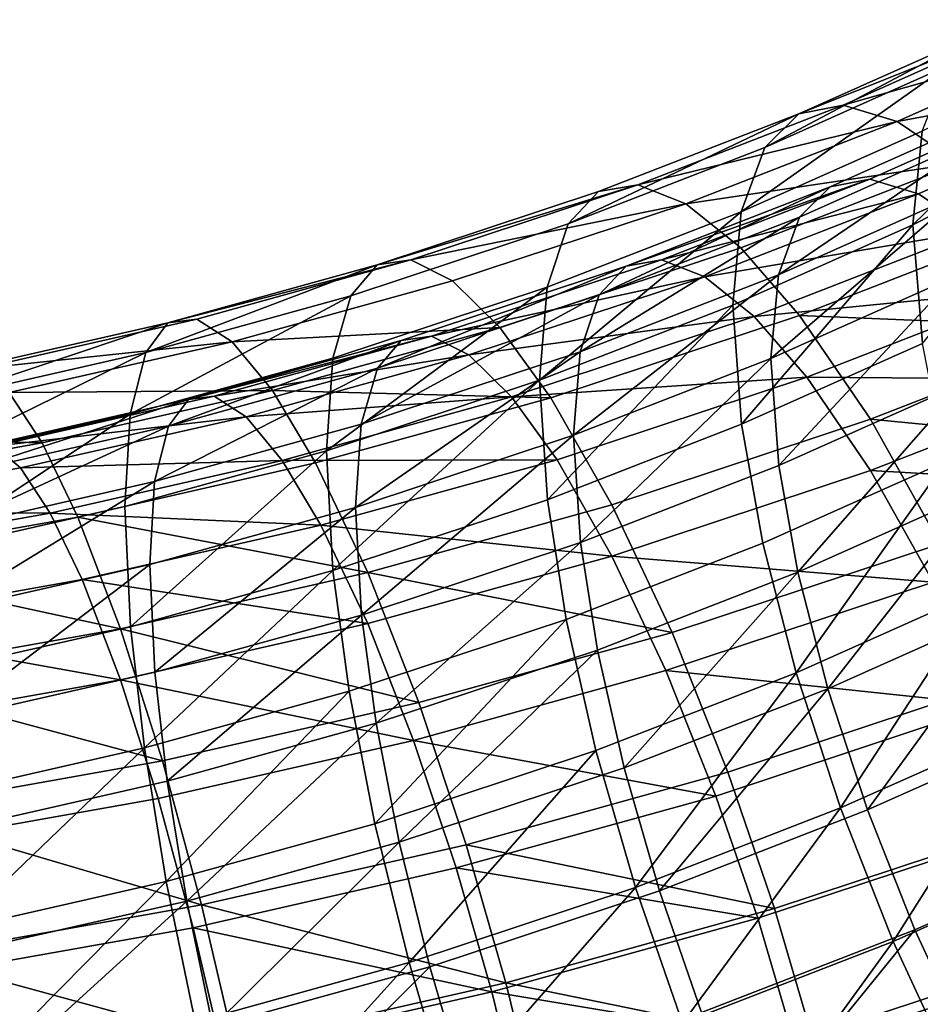
# Model space of a CAD drawing. Units: metres. Extents: x -8.8 to 2.4, y 0.2 to 5.1.
# Drawn here: x -1.2 to -1.1, y 0.8 to 0.8 of the extents above; entities that cross this region are included whole.
import ezdxf

# ---------------------------------------------------------------- set-up
doc = ezdxf.new("R2010")
doc.units = ezdxf.units.M
doc.linetypes.add('AUSGEZOGEN', pattern=[0])
doc.layers.add('Vorh. Geländer', color=254, linetype='AUSGEZOGEN', lineweight=13)

msp = doc.modelspace()

# ---------------------------------------------------------------- linework, layer by layer
at = {"layer": 'Vorh. Geländer', "color": 9, "linetype": 'AUSGEZOGEN', "lineweight": 25, "transparency": 33554687}
for points in [[(-1.151234, 0.786072, 0.715423), (-1.145128, 0.788796, 0.717709), (-1.143536, 0.789146, 0.713304)], [(-1.151234, 0.786072, 0.715423), (-1.143536, 0.789146, 0.713304), (-1.14979, 0.786356, 0.710962)], [(-1.14979, 0.786356, 0.710962), (-1.143536, 0.789146, 0.713304), (-1.141584, 0.788687, 0.708963)], [(-1.152347, 0.784971, 0.719915), (-1.146356, 0.787644, 0.722158), (-1.145128, 0.788796, 0.717709)], [(-1.152347, 0.784971, 0.719915), (-1.145128, 0.788796, 0.717709), (-1.151234, 0.786072, 0.715423)], [(-1.14979, 0.786356, 0.710962), (-1.141584, 0.788687, 0.708963), (-1.14802, 0.785815, 0.706553)], [(-1.14802, 0.785815, 0.706553), (-1.141584, 0.788687, 0.708963), (-1.139364, 0.787419, 0.704915)], [(-1.147507, 0.782444, 0.731238), (-1.141551, 0.785471, 0.733778), (-1.141223, 0.788549, 0.729388)], [(-1.147507, 0.782444, 0.731238), (-1.141223, 0.788549, 0.729388), (-1.147207, 0.785508, 0.726836)], [(-1.153119, 0.78287, 0.724622), (-1.147207, 0.785508, 0.726836), (-1.146356, 0.787644, 0.722158)], [(-1.153119, 0.78287, 0.724622), (-1.146356, 0.787644, 0.722158), (-1.152347, 0.784971, 0.719915)], [(-1.14802, 0.785815, 0.706553), (-1.139364, 0.787419, 0.704915), (-1.146007, 0.784455, 0.702428)], [(-1.150211, 0.783683, 0.715349), (-1.143999, 0.786454, 0.717674), (-1.14257, 0.786768, 0.71372), (-1.148915, 0.783938, 0.711345)], [(-1.148915, 0.783938, 0.711345), (-1.14257, 0.786768, 0.71372), (-1.140818, 0.786356, 0.709823), (-1.147326, 0.783453, 0.707387)], [(-1.157784, 0.783527, 0.713288), (-1.151234, 0.786072, 0.715423), (-1.14979, 0.786356, 0.710962), (-1.1565, 0.783749, 0.708775)], [(-1.1565, 0.783749, 0.708775), (-1.14979, 0.786356, 0.710962), (-1.14802, 0.785815, 0.706553)], [(-1.15121, 0.782694, 0.719381), (-1.145102, 0.78542, 0.721668), (-1.143999, 0.786454, 0.717674), (-1.150211, 0.783683, 0.715349)], [(-1.147326, 0.783453, 0.707387), (-1.140818, 0.786356, 0.709823), (-1.138826, 0.785218, 0.70619), (-1.145519, 0.782231, 0.703684)], [(-1.158775, 0.782474, 0.71782), (-1.152347, 0.784971, 0.719915), (-1.151234, 0.786072, 0.715423)], [(-1.158775, 0.782474, 0.71782), (-1.151234, 0.786072, 0.715423), (-1.157784, 0.783527, 0.713288)], [(-1.1565, 0.783749, 0.708775), (-1.14802, 0.785815, 0.706553), (-1.154925, 0.783133, 0.704303)], [(-1.154925, 0.783133, 0.704303), (-1.14802, 0.785815, 0.706553), (-1.146007, 0.784455, 0.702428)], [(-1.153391, 0.779818, 0.729035), (-1.147507, 0.782444, 0.731238), (-1.147207, 0.785508, 0.726836), (-1.153119, 0.78287, 0.724622)], [(-1.151903, 0.780809, 0.723607), (-1.145866, 0.783502, 0.725867), (-1.145102, 0.78542, 0.721668)], [(-1.151903, 0.780809, 0.723607), (-1.145102, 0.78542, 0.721668), (-1.15121, 0.782694, 0.719381)], [(-1.147196, 0.778561, 0.735086), (-1.141551, 0.785471, 0.733778), (-1.147507, 0.782444, 0.731238)], [(-1.159462, 0.780406, 0.722555), (-1.153119, 0.78287, 0.724622), (-1.152347, 0.784971, 0.719915), (-1.158775, 0.782474, 0.71782)], [(-1.154925, 0.783133, 0.704303), (-1.146007, 0.784455, 0.702428), (-1.153134, 0.781686, 0.700105)], [(-1.153134, 0.781686, 0.700105), (-1.146007, 0.784455, 0.702428), (-1.143843, 0.782342, 0.698766), (-1.151209, 0.77948, 0.696365)], [(-1.165017, 0.781133, 0.711278), (-1.157784, 0.783527, 0.713288), (-1.1565, 0.783749, 0.708775)], [(-1.165017, 0.781133, 0.711278), (-1.1565, 0.783749, 0.708775), (-1.163908, 0.781296, 0.706717)], [(-1.163908, 0.781296, 0.706717), (-1.1565, 0.783749, 0.708775), (-1.154925, 0.783133, 0.704303)], [(-1.157763, 0.780149, 0.717245), (-1.15121, 0.782694, 0.719381), (-1.150211, 0.783683, 0.715349)], [(-1.157763, 0.780149, 0.717245), (-1.150211, 0.783683, 0.715349), (-1.156874, 0.781094, 0.713177)], [(-1.156874, 0.781094, 0.713177), (-1.150211, 0.783683, 0.715349), (-1.148915, 0.783938, 0.711345)], [(-1.156874, 0.781094, 0.713177), (-1.148915, 0.783938, 0.711345), (-1.155721, 0.781294, 0.709126)], [(-1.155721, 0.781294, 0.709126), (-1.148915, 0.783938, 0.711345), (-1.147326, 0.783453, 0.707387)], [(-1.165872, 0.780124, 0.715848), (-1.158775, 0.782474, 0.71782), (-1.157784, 0.783527, 0.713288), (-1.165017, 0.781133, 0.711278)], [(-1.155721, 0.781294, 0.709126), (-1.147326, 0.783453, 0.707387), (-1.154308, 0.780741, 0.705111)], [(-1.154308, 0.780741, 0.705111), (-1.147326, 0.783453, 0.707387), (-1.145519, 0.782231, 0.703684)], [(-1.152147, 0.778069, 0.727568), (-1.146135, 0.780752, 0.729819), (-1.145866, 0.783502, 0.725867)], [(-1.152147, 0.778069, 0.727568), (-1.145866, 0.783502, 0.725867), (-1.151903, 0.780809, 0.723607)], [(-1.163908, 0.781296, 0.706717), (-1.154925, 0.783133, 0.704303), (-1.162549, 0.780609, 0.702184)], [(-1.162549, 0.780609, 0.702184), (-1.154925, 0.783133, 0.704303), (-1.153134, 0.781686, 0.700105), (-1.161003, 0.779081, 0.697919)], [(-1.159704, 0.777366, 0.726978), (-1.153391, 0.779818, 0.729035), (-1.153119, 0.78287, 0.724622)], [(-1.159704, 0.777366, 0.726978), (-1.153119, 0.78287, 0.724622), (-1.159462, 0.780406, 0.722555)], [(-1.15838, 0.778293, 0.721495), (-1.151903, 0.780809, 0.723607), (-1.15121, 0.782694, 0.719381)], [(-1.15838, 0.778293, 0.721495), (-1.15121, 0.782694, 0.719381), (-1.157763, 0.780149, 0.717245)], [(-1.166465, 0.778087, 0.720609), (-1.159462, 0.780406, 0.722555), (-1.158775, 0.782474, 0.71782), (-1.165872, 0.780124, 0.715848)], [(-1.153109, 0.775922, 0.732872), (-1.147507, 0.782444, 0.731238), (-1.153391, 0.779818, 0.729035)], [(-1.153109, 0.775922, 0.732872), (-1.147196, 0.778561, 0.735086), (-1.147507, 0.782444, 0.731238)], [(-1.151209, 0.77948, 0.696365), (-1.143843, 0.782342, 0.698766), (-1.141238, 0.77906, 0.695241)], [(-1.154308, 0.780741, 0.705111), (-1.145519, 0.782231, 0.703684), (-1.1527, 0.779442, 0.701344)], [(-1.1527, 0.779442, 0.701344), (-1.145519, 0.782231, 0.703684), (-1.143576, 0.780335, 0.700397)], [(-1.161003, 0.779081, 0.697919), (-1.153134, 0.781686, 0.700105), (-1.151209, 0.77948, 0.696365), (-1.159341, 0.776788, 0.694105)], [(-1.172575, 0.778267, 0.71429), (-1.165872, 0.780124, 0.715848), (-1.165017, 0.781133, 0.711278)], [(-1.172575, 0.778267, 0.71429), (-1.165017, 0.781133, 0.711278), (-1.171848, 0.77924, 0.709691)], [(-1.171848, 0.77924, 0.709691), (-1.165017, 0.781133, 0.711278), (-1.163908, 0.781296, 0.706717)], [(-1.171848, 0.77924, 0.709691), (-1.163908, 0.781296, 0.706717), (-1.170906, 0.779358, 0.70509)], [(-1.170906, 0.779358, 0.70509), (-1.163908, 0.781296, 0.706717), (-1.162549, 0.780609, 0.702184), (-1.16975, 0.778614, 0.700511)], [(-1.164999, 0.777753, 0.715235), (-1.157763, 0.780149, 0.717245), (-1.156874, 0.781094, 0.713177)], [(-1.164999, 0.777753, 0.715235), (-1.156874, 0.781094, 0.713177), (-1.164231, 0.778658, 0.711133)], [(-1.164231, 0.778658, 0.711133), (-1.156874, 0.781094, 0.713177), (-1.155721, 0.781294, 0.709126), (-1.163236, 0.778805, 0.707038)], [(-1.163236, 0.778805, 0.707038), (-1.155721, 0.781294, 0.709126), (-1.154308, 0.780741, 0.705111)], [(-1.163236, 0.778805, 0.707038), (-1.154308, 0.780741, 0.705111), (-1.162016, 0.778188, 0.70297)], [(-1.162016, 0.778188, 0.70297), (-1.154308, 0.780741, 0.705111), (-1.1527, 0.779442, 0.701344)], [(-1.158597, 0.775564, 0.725465), (-1.152147, 0.778069, 0.727568), (-1.151903, 0.780809, 0.723607)], [(-1.158597, 0.775564, 0.725465), (-1.151903, 0.780809, 0.723607), (-1.15838, 0.778293, 0.721495)], [(-1.151894, 0.774572, 0.731012), (-1.146135, 0.780752, 0.729819), (-1.152147, 0.778069, 0.727568)], [(-1.151894, 0.774572, 0.731012), (-1.145856, 0.777266, 0.733272), (-1.146135, 0.780752, 0.729819)], [(-1.16975, 0.778614, 0.700511), (-1.162549, 0.780609, 0.702184), (-1.161003, 0.779081, 0.697919)], [(-1.166673, 0.775058, 0.725041), (-1.159704, 0.777366, 0.726978), (-1.159462, 0.780406, 0.722555)], [(-1.166673, 0.775058, 0.725041), (-1.159462, 0.780406, 0.722555), (-1.166465, 0.778087, 0.720609)], [(-1.173079, 0.776255, 0.719072), (-1.166465, 0.778087, 0.720609), (-1.165872, 0.780124, 0.715848)], [(-1.173079, 0.776255, 0.719072), (-1.165872, 0.780124, 0.715848), (-1.172575, 0.778267, 0.71429)], [(-1.165531, 0.775925, 0.719509), (-1.15838, 0.778293, 0.721495), (-1.157763, 0.780149, 0.717245)], [(-1.165531, 0.775925, 0.719509), (-1.157763, 0.780149, 0.717245), (-1.164999, 0.777753, 0.715235)], [(-1.1527, 0.779442, 0.701344), (-1.143576, 0.780335, 0.700397), (-1.150971, 0.777462, 0.697986)], [(-1.150971, 0.777462, 0.697986), (-1.143576, 0.780335, 0.700397), (-1.141238, 0.777388, 0.697233)], [(-1.159453, 0.773458, 0.730804), (-1.153391, 0.779818, 0.729035), (-1.159704, 0.777366, 0.726978)], [(-1.159453, 0.773458, 0.730804), (-1.153109, 0.775922, 0.732872), (-1.153391, 0.779818, 0.729035)], [(-1.162016, 0.778188, 0.70297), (-1.1527, 0.779442, 0.701344), (-1.160629, 0.776816, 0.699141)], [(-1.160629, 0.776816, 0.699141), (-1.1527, 0.779442, 0.701344), (-1.150971, 0.777462, 0.697986)], [(-1.159341, 0.776788, 0.694105), (-1.151209, 0.77948, 0.696365), (-1.148891, 0.776086, 0.692747), (-1.157341, 0.773289, 0.690399)], [(-1.151209, 0.77948, 0.696365), (-1.141238, 0.77906, 0.695241), (-1.148891, 0.776086, 0.692747)], [(-1.179356, 0.776725, 0.712996), (-1.172575, 0.778267, 0.71429), (-1.171848, 0.77924, 0.709691)], [(-1.179356, 0.776725, 0.712996), (-1.171848, 0.77924, 0.709691), (-1.178759, 0.777668, 0.708372)], [(-1.178759, 0.777668, 0.708372), (-1.171848, 0.77924, 0.709691), (-1.170906, 0.779358, 0.70509), (-1.177984, 0.777748, 0.703739)], [(-1.177984, 0.777748, 0.703739), (-1.170906, 0.779358, 0.70509), (-1.16975, 0.778614, 0.700511)], [(-1.17118, 0.776733, 0.709518), (-1.164231, 0.778658, 0.711133), (-1.163236, 0.778805, 0.707038)], [(-1.17118, 0.776733, 0.709518), (-1.163236, 0.778805, 0.707038), (-1.170334, 0.776839, 0.705388)], [(-1.170334, 0.776839, 0.705388), (-1.163236, 0.778805, 0.707038), (-1.162016, 0.778188, 0.70297)], [(-1.16975, 0.778614, 0.700511), (-1.161003, 0.779081, 0.697919), (-1.168436, 0.777022, 0.696191)], [(-1.168436, 0.777022, 0.696191), (-1.161003, 0.779081, 0.697919), (-1.159341, 0.776788, 0.694105)], [(-1.148891, 0.776086, 0.692747), (-1.141238, 0.77906, 0.695241), (-1.138682, 0.775101, 0.692661)], [(-1.177984, 0.777748, 0.703739), (-1.16975, 0.778614, 0.700511), (-1.177035, 0.776957, 0.69912)], [(-1.177035, 0.776957, 0.69912), (-1.16975, 0.778614, 0.700511), (-1.168436, 0.777022, 0.696191)], [(-1.171833, 0.77586, 0.713646), (-1.164999, 0.777753, 0.715235), (-1.164231, 0.778658, 0.711133)], [(-1.171833, 0.77586, 0.713646), (-1.164231, 0.778658, 0.711133), (-1.17118, 0.776733, 0.709518)], [(-1.152416, 0.772041, 0.735521), (-1.146432, 0.774711, 0.737761), (-1.147196, 0.778561, 0.735086), (-1.153109, 0.775922, 0.732872)], [(-1.17977, 0.774733, 0.717795), (-1.173079, 0.776255, 0.719072), (-1.172575, 0.778267, 0.71429)], [(-1.17977, 0.774733, 0.717795), (-1.172575, 0.778267, 0.71429), (-1.179356, 0.776725, 0.712996)], [(-1.170334, 0.776839, 0.705388), (-1.162016, 0.778188, 0.70297), (-1.169297, 0.776171, 0.701278)], [(-1.169297, 0.776171, 0.701278), (-1.162016, 0.778188, 0.70297), (-1.160629, 0.776816, 0.699141)], [(-1.165718, 0.773206, 0.723487), (-1.158597, 0.775564, 0.725465), (-1.15838, 0.778293, 0.721495)], [(-1.165718, 0.773206, 0.723487), (-1.15838, 0.778293, 0.721495), (-1.165531, 0.775925, 0.719509)], [(-1.173257, 0.773235, 0.723511), (-1.166673, 0.775058, 0.725041), (-1.166465, 0.778087, 0.720609), (-1.173079, 0.776255, 0.719072)], [(-1.158372, 0.772056, 0.7289), (-1.152147, 0.778069, 0.727568), (-1.158597, 0.775564, 0.725465)], [(-1.158372, 0.772056, 0.7289), (-1.151894, 0.774572, 0.731012), (-1.152147, 0.778069, 0.727568)], [(-1.172285, 0.774054, 0.717939), (-1.165531, 0.775925, 0.719509), (-1.164999, 0.777753, 0.715235)], [(-1.172285, 0.774054, 0.717939), (-1.164999, 0.777753, 0.715235), (-1.171833, 0.77586, 0.713646)], [(-1.166457, 0.771139, 0.728858), (-1.159704, 0.777366, 0.726978), (-1.166673, 0.775058, 0.725041)], [(-1.166457, 0.771139, 0.728858), (-1.159453, 0.773458, 0.730804), (-1.159704, 0.777366, 0.726978)], [(-1.160629, 0.776816, 0.699141), (-1.150971, 0.777462, 0.697986), (-1.159136, 0.774758, 0.695718)], [(-1.159136, 0.774758, 0.695718), (-1.150971, 0.777462, 0.697986), (-1.148891, 0.774415, 0.694738), (-1.157341, 0.771617, 0.692391)], [(-1.151272, 0.771088, 0.73339), (-1.145856, 0.777266, 0.733272), (-1.151894, 0.774572, 0.731012)], [(-1.151272, 0.771088, 0.73339), (-1.14517, 0.77381, 0.735674), (-1.145856, 0.777266, 0.733272)], [(-1.150971, 0.777462, 0.697986), (-1.141238, 0.777388, 0.697233), (-1.148891, 0.774415, 0.694738)], [(-1.148891, 0.774415, 0.694738), (-1.141238, 0.777388, 0.697233), (-1.138944, 0.773835, 0.694917)], [(-1.18501, 0.775538, 0.697929), (-1.177035, 0.776957, 0.69912), (-1.175955, 0.775311, 0.694756)], [(-1.177035, 0.776957, 0.69912), (-1.168436, 0.777022, 0.696191), (-1.175955, 0.775311, 0.694756)], [(-1.175955, 0.775311, 0.694756), (-1.168436, 0.777022, 0.696191), (-1.167023, 0.77466, 0.69232), (-1.174793, 0.772892, 0.690837)], [(-1.168436, 0.777022, 0.696191), (-1.159341, 0.776788, 0.694105), (-1.167023, 0.77466, 0.69232)], [(-1.178746, 0.774287, 0.712327), (-1.171833, 0.77586, 0.713646), (-1.17118, 0.776733, 0.709518)], [(-1.178746, 0.774287, 0.712327), (-1.17118, 0.776733, 0.709518), (-1.17821, 0.775134, 0.708176)], [(-1.17821, 0.775134, 0.708176), (-1.17118, 0.776733, 0.709518), (-1.170334, 0.776839, 0.705388), (-1.177514, 0.775206, 0.704018)], [(-1.177514, 0.775206, 0.704018), (-1.170334, 0.776839, 0.705388), (-1.169297, 0.776171, 0.701278)], [(-1.169297, 0.776171, 0.701278), (-1.160629, 0.776816, 0.699141), (-1.168117, 0.774742, 0.6974)], [(-1.168117, 0.774742, 0.6974), (-1.160629, 0.776816, 0.699141), (-1.159136, 0.774758, 0.695718)], [(-1.167023, 0.77466, 0.69232), (-1.159341, 0.776788, 0.694105), (-1.157341, 0.773289, 0.690399), (-1.165322, 0.771078, 0.688544)], [(-1.179916, 0.77172, 0.72224), (-1.173257, 0.773235, 0.723511), (-1.173079, 0.776255, 0.719072)], [(-1.179916, 0.77172, 0.72224), (-1.173079, 0.776255, 0.719072), (-1.17977, 0.774733, 0.717795)], [(-1.177514, 0.775206, 0.704018), (-1.169297, 0.776171, 0.701278), (-1.176662, 0.774496, 0.699872)], [(-1.176662, 0.774496, 0.699872), (-1.169297, 0.776171, 0.701278), (-1.168117, 0.774742, 0.6974)], [(-1.172444, 0.771343, 0.721924), (-1.165718, 0.773206, 0.723487), (-1.165531, 0.775925, 0.719509), (-1.172285, 0.774054, 0.717939)], [(-1.158836, 0.769547, 0.733428), (-1.152416, 0.772041, 0.735521), (-1.153109, 0.775922, 0.732872), (-1.159453, 0.773458, 0.730804)], [(-1.157341, 0.773289, 0.690399), (-1.148891, 0.776086, 0.692747), (-1.146617, 0.772018, 0.690075), (-1.155378, 0.769117, 0.687641)], [(-1.148891, 0.776086, 0.692747), (-1.138682, 0.775101, 0.692661), (-1.146617, 0.772018, 0.690075)], [(-1.179118, 0.7725, 0.716635), (-1.172285, 0.774054, 0.717939), (-1.171833, 0.77586, 0.713646)], [(-1.179118, 0.7725, 0.716635), (-1.171833, 0.77586, 0.713646), (-1.178746, 0.774287, 0.712327)], [(-1.18501, 0.775538, 0.697929), (-1.175955, 0.775311, 0.694756), (-1.184186, 0.773846, 0.693527)], [(-1.184186, 0.773846, 0.693527), (-1.175955, 0.775311, 0.694756), (-1.174793, 0.772892, 0.690837), (-1.183301, 0.771378, 0.689566)], [(-1.165524, 0.769688, 0.726913), (-1.158597, 0.775564, 0.725465), (-1.165718, 0.773206, 0.723487)], [(-1.165524, 0.769688, 0.726913), (-1.158372, 0.772056, 0.7289), (-1.158597, 0.775564, 0.725465)], [(-1.185376, 0.773807, 0.702844), (-1.177514, 0.775206, 0.704018), (-1.176662, 0.774496, 0.699872), (-1.184726, 0.773061, 0.698667)], [(-1.173072, 0.769306, 0.727321), (-1.166673, 0.775058, 0.725041), (-1.173257, 0.773235, 0.723511)], [(-1.173072, 0.769306, 0.727321), (-1.166457, 0.771139, 0.728858), (-1.166673, 0.775058, 0.725041)], [(-1.176662, 0.774496, 0.699872), (-1.168117, 0.774742, 0.6974), (-1.175693, 0.773019, 0.695954)], [(-1.175693, 0.773019, 0.695954), (-1.168117, 0.774742, 0.6974), (-1.166849, 0.772622, 0.693925)], [(-1.174793, 0.772892, 0.690837), (-1.167023, 0.77466, 0.69232), (-1.165322, 0.771078, 0.688544)], [(-1.168117, 0.774742, 0.6974), (-1.159136, 0.774758, 0.695718), (-1.166849, 0.772622, 0.693925)], [(-1.166849, 0.772622, 0.693925), (-1.159136, 0.774758, 0.695718), (-1.157341, 0.771617, 0.692391)], [(-1.151323, 0.767799, 0.737454), (-1.146432, 0.774711, 0.737761), (-1.152416, 0.772041, 0.735521)], [(-1.151323, 0.767799, 0.737454), (-1.145226, 0.770519, 0.739736), (-1.146432, 0.774711, 0.737761)], [(-1.184726, 0.773061, 0.698667), (-1.176662, 0.774496, 0.699872), (-1.175693, 0.773019, 0.695954)], [(-1.157818, 0.768545, 0.731256), (-1.151272, 0.771088, 0.73339), (-1.151894, 0.774572, 0.731012), (-1.158372, 0.772056, 0.7289)], [(-1.157341, 0.771617, 0.692391), (-1.148891, 0.774415, 0.694738), (-1.14685, 0.770763, 0.69234)], [(-1.148891, 0.774415, 0.694738), (-1.138944, 0.773835, 0.694917), (-1.14685, 0.770763, 0.69234)], [(-1.179249, 0.769795, 0.720625), (-1.172444, 0.771343, 0.721924), (-1.172285, 0.774054, 0.717939)], [(-1.179249, 0.769795, 0.720625), (-1.172285, 0.774054, 0.717939), (-1.179118, 0.7725, 0.716635)], [(-1.15029, 0.767281, 0.735124), (-1.14517, 0.77381, 0.735674), (-1.151272, 0.771088, 0.73339)], [(-1.15029, 0.767281, 0.735124), (-1.144088, 0.770048, 0.737447), (-1.14517, 0.77381, 0.735674)], [(-1.165925, 0.7672, 0.731459), (-1.158836, 0.769547, 0.733428), (-1.159453, 0.773458, 0.730804), (-1.166457, 0.771139, 0.728858)], [(-1.184726, 0.773061, 0.698667), (-1.175693, 0.773019, 0.695954), (-1.183987, 0.771543, 0.694716)], [(-1.183987, 0.771543, 0.694716), (-1.175693, 0.773019, 0.695954), (-1.17465, 0.770847, 0.692436), (-1.183192, 0.769327, 0.69116)], [(-1.179765, 0.767784, 0.726043), (-1.173072, 0.769306, 0.727321), (-1.173257, 0.773235, 0.723511), (-1.179916, 0.77172, 0.72224)], [(-1.175693, 0.773019, 0.695954), (-1.166849, 0.772622, 0.693925), (-1.17465, 0.770847, 0.692436)], [(-1.172279, 0.767817, 0.725343), (-1.165718, 0.773206, 0.723487), (-1.172444, 0.771343, 0.721924)], [(-1.172279, 0.767817, 0.725343), (-1.165524, 0.769688, 0.726913), (-1.165718, 0.773206, 0.723487)], [(-1.165322, 0.771078, 0.688544), (-1.157341, 0.773289, 0.690399), (-1.155378, 0.769117, 0.687641)], [(-1.183301, 0.771378, 0.689566), (-1.174793, 0.772892, 0.690837), (-1.173396, 0.769241, 0.687003)], [(-1.174793, 0.772892, 0.690837), (-1.165322, 0.771078, 0.688544), (-1.173396, 0.769241, 0.687003)], [(-1.17465, 0.770847, 0.692436), (-1.166849, 0.772622, 0.693925), (-1.165322, 0.769407, 0.690536)], [(-1.166849, 0.772622, 0.693925), (-1.157341, 0.771617, 0.692391), (-1.165322, 0.769407, 0.690536)], [(-1.165046, 0.766152, 0.729248), (-1.158372, 0.772056, 0.7289), (-1.165524, 0.769688, 0.726913)], [(-1.165046, 0.766152, 0.729248), (-1.157818, 0.768545, 0.731256), (-1.158372, 0.772056, 0.7289)], [(-1.157864, 0.765258, 0.735322), (-1.151323, 0.767799, 0.737454), (-1.152416, 0.772041, 0.735521), (-1.158836, 0.769547, 0.733428)], [(-1.155378, 0.769117, 0.687641), (-1.146617, 0.772018, 0.690075), (-1.144507, 0.767546, 0.688428), (-1.153557, 0.764549, 0.685913)], [(-1.165322, 0.769407, 0.690536), (-1.157341, 0.771617, 0.692391), (-1.155579, 0.767873, 0.689915), (-1.163824, 0.765589, 0.687998)], [(-1.157341, 0.771617, 0.692391), (-1.14685, 0.770763, 0.69234), (-1.155579, 0.767873, 0.689915)], [(-1.183301, 0.771378, 0.689566), (-1.173396, 0.769241, 0.687003), (-1.182235, 0.767668, 0.685683)], [(-1.179113, 0.766262, 0.724039), (-1.172444, 0.771343, 0.721924), (-1.179249, 0.769795, 0.720625)], [(-1.179113, 0.766262, 0.724039), (-1.172279, 0.767817, 0.725343), (-1.172444, 0.771343, 0.721924)], [(-1.173396, 0.769241, 0.687003), (-1.165322, 0.771078, 0.688544), (-1.163654, 0.766825, 0.685717)], [(-1.17262, 0.765345, 0.729903), (-1.166457, 0.771139, 0.728858), (-1.173072, 0.769306, 0.727321)], [(-1.17262, 0.765345, 0.729903), (-1.165925, 0.7672, 0.731459), (-1.166457, 0.771139, 0.728858)], [(-1.165322, 0.771078, 0.688544), (-1.155378, 0.769117, 0.687641), (-1.163654, 0.766825, 0.685717)], [(-1.156945, 0.764695, 0.732955), (-1.151272, 0.771088, 0.73339), (-1.157818, 0.768545, 0.731256)], [(-1.156945, 0.764695, 0.732955), (-1.15029, 0.767281, 0.735124), (-1.151272, 0.771088, 0.73339)], [(-1.183192, 0.769327, 0.69116), (-1.17465, 0.770847, 0.692436), (-1.173396, 0.76757, 0.688995)], [(-1.17465, 0.770847, 0.692436), (-1.165322, 0.769407, 0.690536), (-1.173396, 0.76757, 0.688995)], [(-1.155579, 0.767873, 0.689915), (-1.14685, 0.770763, 0.69234), (-1.144956, 0.766749, 0.690861)], [(-1.149873, 0.763384, 0.738577), (-1.145226, 0.770519, 0.739736), (-1.151323, 0.767799, 0.737454)], [(-1.149873, 0.763384, 0.738577), (-1.143627, 0.76617, 0.740915), (-1.145226, 0.770519, 0.739736)], [(-1.148989, 0.763317, 0.736133), (-1.144088, 0.770048, 0.737447), (-1.15029, 0.767281, 0.735124)], [(-1.148989, 0.763317, 0.736133), (-1.142652, 0.766144, 0.738505), (-1.144088, 0.770048, 0.737447)], [(-1.171873, 0.764261, 0.727661), (-1.165524, 0.769688, 0.726913), (-1.172279, 0.767817, 0.725343)], [(-1.171873, 0.764261, 0.727661), (-1.165046, 0.766152, 0.729248), (-1.165524, 0.769688, 0.726913)], [(-1.165085, 0.762867, 0.733315), (-1.158836, 0.769547, 0.733428), (-1.165925, 0.7672, 0.731459)], [(-1.165085, 0.762867, 0.733315), (-1.157864, 0.765258, 0.735322), (-1.158836, 0.769547, 0.733428)], [(-1.183192, 0.769327, 0.69116), (-1.173396, 0.76757, 0.688995), (-1.182235, 0.765997, 0.687674)], [(-1.182235, 0.767668, 0.685683), (-1.173396, 0.769241, 0.687003), (-1.172025, 0.764921, 0.684119)], [(-1.179393, 0.763804, 0.72861), (-1.17262, 0.765345, 0.729903), (-1.173072, 0.769306, 0.727321), (-1.179765, 0.767784, 0.726043)], [(-1.173396, 0.76757, 0.688995), (-1.165322, 0.769407, 0.690536), (-1.163824, 0.765589, 0.687998)], [(-1.173396, 0.769241, 0.687003), (-1.163654, 0.766825, 0.685717), (-1.172025, 0.764921, 0.684119)], [(-1.163654, 0.766825, 0.685717), (-1.155378, 0.769117, 0.687641), (-1.153557, 0.764549, 0.685913), (-1.162105, 0.762181, 0.683926)], [(-1.164292, 0.762263, 0.730914), (-1.157818, 0.768545, 0.731256), (-1.165046, 0.766152, 0.729248)], [(-1.164292, 0.762263, 0.730914), (-1.156945, 0.764695, 0.732955), (-1.157818, 0.768545, 0.731256)], [(-1.163824, 0.765589, 0.687998), (-1.155579, 0.767873, 0.689915), (-1.153945, 0.763772, 0.688364)], [(-1.155579, 0.767873, 0.689915), (-1.144956, 0.766749, 0.690861), (-1.153945, 0.763772, 0.688364)], [(-1.182235, 0.767668, 0.685683), (-1.172025, 0.764921, 0.684119), (-1.18119, 0.76329, 0.68275)], [(-1.182235, 0.765997, 0.687674), (-1.173396, 0.76757, 0.688995), (-1.172165, 0.763692, 0.686406), (-1.181297, 0.762067, 0.685042)], [(-1.178779, 0.76269, 0.726343), (-1.171873, 0.764261, 0.727661), (-1.172279, 0.767817, 0.725343), (-1.179113, 0.766262, 0.724039)], [(-1.173396, 0.76757, 0.688995), (-1.163824, 0.765589, 0.687998), (-1.172165, 0.763692, 0.686406)], [(-1.156574, 0.760781, 0.736393), (-1.151323, 0.767799, 0.737454), (-1.157864, 0.765258, 0.735322)], [(-1.156574, 0.760781, 0.736393), (-1.149873, 0.763384, 0.738577), (-1.151323, 0.767799, 0.737454)], [(-1.153557, 0.764549, 0.685913), (-1.144507, 0.767546, 0.688428), (-1.142741, 0.763174, 0.687797), (-1.152033, 0.760097, 0.685216)], [(-1.155787, 0.760676, 0.733917), (-1.15029, 0.767281, 0.735124), (-1.156945, 0.764695, 0.732955)], [(-1.155787, 0.760676, 0.733917), (-1.148989, 0.763317, 0.736133), (-1.15029, 0.767281, 0.735124)], [(-1.171906, 0.760978, 0.73173), (-1.165925, 0.7672, 0.731459), (-1.17262, 0.765345, 0.729903)], [(-1.171906, 0.760978, 0.73173), (-1.165085, 0.762867, 0.733315), (-1.165925, 0.7672, 0.731459)], [(-1.172025, 0.764921, 0.684119), (-1.163654, 0.766825, 0.685717), (-1.162105, 0.762181, 0.683926), (-1.170753, 0.760214, 0.682276)], [(-1.153945, 0.763772, 0.688364), (-1.144956, 0.766749, 0.690861), (-1.143371, 0.762824, 0.690296), (-1.152576, 0.759776, 0.687738)], [(-1.171232, 0.76034, 0.729301), (-1.165046, 0.766152, 0.729248), (-1.171873, 0.764261, 0.727661)], [(-1.171232, 0.76034, 0.729301), (-1.164292, 0.762263, 0.730914), (-1.165046, 0.766152, 0.729248)], [(-1.148151, 0.759022, 0.738857), (-1.143627, 0.76617, 0.740915), (-1.149873, 0.763384, 0.738577)], [(-1.147443, 0.759402, 0.736384), (-1.140947, 0.7623, 0.738816), (-1.142652, 0.766144, 0.738505), (-1.148989, 0.763317, 0.736133)], [(-1.148151, 0.759022, 0.738857), (-1.141728, 0.761888, 0.741261), (-1.143627, 0.76617, 0.740915)], [(-1.178806, 0.759408, 0.730413), (-1.17262, 0.765345, 0.729903), (-1.179393, 0.763804, 0.72861)], [(-1.178806, 0.759408, 0.730413), (-1.171906, 0.760978, 0.73173), (-1.17262, 0.765345, 0.729903)], [(-1.172165, 0.763692, 0.686406), (-1.163824, 0.765589, 0.687998), (-1.162435, 0.761421, 0.686391), (-1.171023, 0.759467, 0.684752)], [(-1.163824, 0.765589, 0.687998), (-1.153945, 0.763772, 0.688364), (-1.162435, 0.761421, 0.686391)], [(-1.163972, 0.758331, 0.734337), (-1.157864, 0.765258, 0.735322), (-1.165085, 0.762867, 0.733315)], [(-1.163972, 0.758331, 0.734337), (-1.156574, 0.760781, 0.736393), (-1.157864, 0.765258, 0.735322)], [(-1.18119, 0.76329, 0.68275), (-1.172025, 0.764921, 0.684119), (-1.170753, 0.760214, 0.682276)], [(-1.163293, 0.758191, 0.731831), (-1.155787, 0.760676, 0.733917), (-1.156945, 0.764695, 0.732955), (-1.164292, 0.762263, 0.730914)], [(-1.162105, 0.762181, 0.683926), (-1.153557, 0.764549, 0.685913), (-1.152033, 0.760097, 0.685216)], [(-1.178253, 0.758743, 0.727961), (-1.171232, 0.76034, 0.729301), (-1.171873, 0.764261, 0.727661), (-1.178779, 0.76269, 0.726343)], [(-1.181297, 0.762067, 0.685042), (-1.172165, 0.763692, 0.686406), (-1.171023, 0.759467, 0.684752), (-1.180426, 0.757794, 0.683347)], [(-1.162435, 0.761421, 0.686391), (-1.153945, 0.763772, 0.688364), (-1.152576, 0.759776, 0.687738)], [(-1.155041, 0.756346, 0.736611), (-1.149873, 0.763384, 0.738577), (-1.156574, 0.760781, 0.736393)], [(-1.155041, 0.756346, 0.736611), (-1.148151, 0.759022, 0.738857), (-1.149873, 0.763384, 0.738577)], [(-1.18119, 0.76329, 0.68275), (-1.170753, 0.760214, 0.682276), (-1.18022, 0.758529, 0.680862)], [(-1.154412, 0.756695, 0.734112), (-1.147443, 0.759402, 0.736384), (-1.148989, 0.763317, 0.736133), (-1.155787, 0.760676, 0.733917)], [(-1.152033, 0.760097, 0.685216), (-1.142741, 0.763174, 0.687797), (-1.141209, 0.758739, 0.688015), (-1.15071, 0.755593, 0.685375)], [(-1.17096, 0.756395, 0.732713), (-1.163972, 0.758331, 0.734337), (-1.165085, 0.762867, 0.733315), (-1.171906, 0.760978, 0.73173)], [(-1.152576, 0.759776, 0.687738), (-1.143371, 0.762824, 0.690296), (-1.141995, 0.758843, 0.690491), (-1.151389, 0.755733, 0.687881)], [(-1.170383, 0.756227, 0.730184), (-1.164292, 0.762263, 0.730914), (-1.171232, 0.76034, 0.729301)], [(-1.170753, 0.760214, 0.682276), (-1.162105, 0.762181, 0.683926), (-1.160809, 0.757666, 0.683176)], [(-1.170383, 0.756227, 0.730184), (-1.163293, 0.758191, 0.731831), (-1.164292, 0.762263, 0.730914)], [(-1.162105, 0.762181, 0.683926), (-1.152033, 0.760097, 0.685216), (-1.160809, 0.757666, 0.683176)], [(-1.145661, 0.755554, 0.735882), (-1.138982, 0.758534, 0.738383), (-1.140947, 0.7623, 0.738816), (-1.147443, 0.759402, 0.736384)], [(-1.146166, 0.754736, 0.738298), (-1.139538, 0.757692, 0.740779), (-1.141728, 0.761888, 0.741261), (-1.148151, 0.759022, 0.738857)], [(-1.171023, 0.759467, 0.684752), (-1.162435, 0.761421, 0.686391), (-1.161271, 0.757368, 0.685717)], [(-1.162435, 0.761421, 0.686391), (-1.152576, 0.759776, 0.687738), (-1.161271, 0.757368, 0.685717)], [(-1.178029, 0.754787, 0.731364), (-1.171906, 0.760978, 0.73173), (-1.178806, 0.759408, 0.730413)], [(-1.178029, 0.754787, 0.731364), (-1.17096, 0.756395, 0.732713), (-1.171906, 0.760978, 0.73173)], [(-1.162649, 0.753826, 0.734497), (-1.156574, 0.760781, 0.736393), (-1.163972, 0.758331, 0.734337)], [(-1.162649, 0.753826, 0.734497), (-1.155041, 0.756346, 0.736611), (-1.156574, 0.760781, 0.736393)], [(-1.162106, 0.754147, 0.731975), (-1.154412, 0.756695, 0.734112), (-1.155787, 0.760676, 0.733917), (-1.163293, 0.758191, 0.731831)], [(-1.18022, 0.758529, 0.680862), (-1.170753, 0.760214, 0.682276), (-1.169688, 0.755647, 0.681482)], [(-1.177555, 0.754596, 0.728815), (-1.171232, 0.76034, 0.729301), (-1.178253, 0.758743, 0.727961)], [(-1.177555, 0.754596, 0.728815), (-1.170383, 0.756227, 0.730184), (-1.171232, 0.76034, 0.729301)], [(-1.170753, 0.760214, 0.682276), (-1.160809, 0.757666, 0.683176), (-1.169688, 0.755647, 0.681482)], [(-1.160809, 0.757666, 0.683176), (-1.152033, 0.760097, 0.685216), (-1.15071, 0.755593, 0.685375)], [(-1.161271, 0.757368, 0.685717), (-1.152576, 0.759776, 0.687738), (-1.151389, 0.755733, 0.687881)], [(-1.180426, 0.757794, 0.683347), (-1.171023, 0.759467, 0.684752), (-1.170067, 0.755367, 0.684038), (-1.179697, 0.753653, 0.6826)], [(-1.171023, 0.759467, 0.684752), (-1.161271, 0.757368, 0.685717), (-1.170067, 0.755367, 0.684038)], [(-1.152826, 0.752771, 0.733547), (-1.147443, 0.759402, 0.736384), (-1.154412, 0.756695, 0.734112)], [(-1.152826, 0.752771, 0.733547), (-1.145661, 0.755554, 0.735882), (-1.147443, 0.759402, 0.736384)], [(-1.153275, 0.751974, 0.735981), (-1.148151, 0.759022, 0.738857), (-1.155041, 0.756346, 0.736611)], [(-1.153275, 0.751974, 0.735981), (-1.146166, 0.754736, 0.738298), (-1.148151, 0.759022, 0.738857)], [(-1.151389, 0.755733, 0.687881), (-1.141995, 0.758843, 0.690491), (-1.140837, 0.754824, 0.691453)], [(-1.18022, 0.758529, 0.680862), (-1.169688, 0.755647, 0.681482), (-1.179408, 0.753917, 0.68003)], [(-1.15071, 0.755593, 0.685375), (-1.141209, 0.758739, 0.688015), (-1.139919, 0.754261, 0.689086)], [(-1.169835, 0.751836, 0.732827), (-1.163972, 0.758331, 0.734337), (-1.17096, 0.756395, 0.732713)], [(-1.169835, 0.751836, 0.732827), (-1.162649, 0.753826, 0.734497), (-1.163972, 0.758331, 0.734337)], [(-1.169373, 0.752134, 0.730286), (-1.163293, 0.758191, 0.731831), (-1.170383, 0.756227, 0.730184)], [(-1.169373, 0.752134, 0.730286), (-1.162106, 0.754147, 0.731975), (-1.163293, 0.758191, 0.731831)], [(-1.169688, 0.755647, 0.681482), (-1.160809, 0.757666, 0.683176), (-1.159685, 0.753107, 0.68329), (-1.168763, 0.751042, 0.681557)], [(-1.160809, 0.757666, 0.683176), (-1.15071, 0.755593, 0.685375), (-1.159685, 0.753107, 0.68329)], [(-1.170067, 0.755367, 0.684038), (-1.161271, 0.757368, 0.685717), (-1.160262, 0.753275, 0.685819)], [(-1.161271, 0.757368, 0.685717), (-1.151389, 0.755733, 0.687881), (-1.160262, 0.753275, 0.685819)]]:
    msp.add_3dface(points, dxfattribs=at)

doc.saveas('drawing.dxf')
